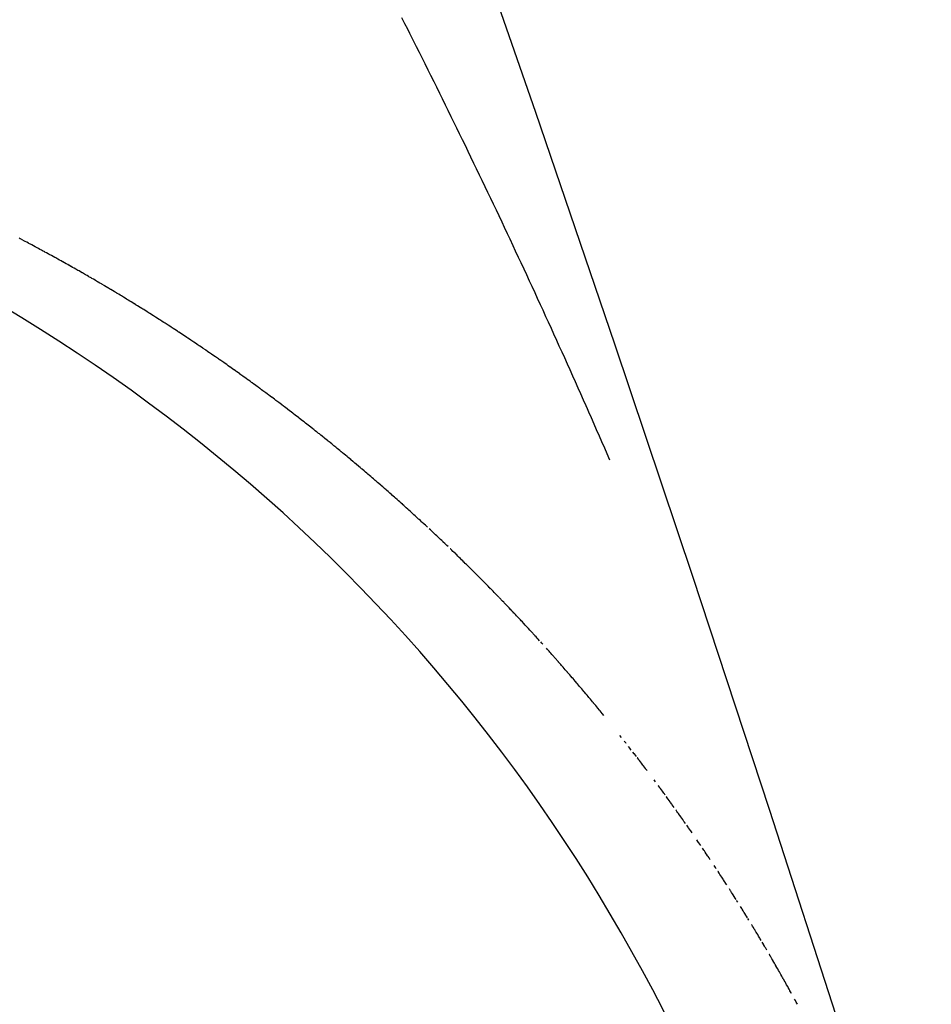
# Model space of a CAD drawing. Extents: x 24 to 600, y -260 to 196.
# Drawn here: x 585 to 586, y -41 to -40 of the extents above; entities that cross this region are included whole.
import ezdxf

# ---------------------------------------------------------------- set-up
doc = ezdxf.new("R2010")
doc.units = 0
doc.linetypes.add('DASHED', pattern=[11.05, 8.7, -2.35])
doc.layers.get('0').update_dxf_attribs({"linetype": 'CONTINUOUS'})
doc.layers.add('NEVIDI', color=4, linetype='DASHED')

msp = doc.modelspace()

# ---------------------------------------------------------------- linework, layer by layer
at = {"color": 2}
for centre, radius, start, end in [((539.857919, -16.000001), 60, 329.184075, 90), ((539.857919, -16.000001), 59.893409, 329.389497, 90), ((539.857919, -16.000001), 59.891582, 329.365401, 90), ((539.857919, -56.000001), 52.5, 12.093172, 167.906828), ((539.857919, -56.000001), 48.5, 12.138145, 167.861855), ((584.197231, -41.990167), 1.851139, 17.534905, 110)]:
    msp.add_arc(centre, radius, start, end, dxfattribs=at)
at = {"layer": 'NEVIDI', "color": 7, "linetype": 'CONTINUOUS'}
for p, q in [((585.566958, -40.086825), (585.570289, -40.093394)), ((585.570289, -40.093394), (585.57326, -40.099264)), ((585.57326, -40.099264), (585.575516, -40.103729)), ((585.575516, -40.103729), (585.576574, -40.105825)), ((585.576574, -40.105825), (585.579511, -40.111652)), ((585.579511, -40.111652), (585.582796, -40.118182)), ((585.582796, -40.118182), (585.585725, -40.124018)), ((585.585725, -40.124018), (585.589001, -40.130558)), ((585.589001, -40.130558), (585.591923, -40.136402)), ((585.591923, -40.136402), (585.59519, -40.142953)), ((585.59519, -40.142953), (585.598125, -40.148848)), ((585.598125, -40.148848), (585.601408, -40.155455)), ((585.601408, -40.155455), (585.604335, -40.161358)), ((585.604335, -40.161358), (585.607609, -40.167975)), ((585.607609, -40.167975), (585.610443, -40.173714)), ((585.610443, -40.173714), (585.613777, -40.180481)), ((585.613777, -40.180481), (585.616668, -40.186359)), ((585.616668, -40.186359), (585.619901, -40.192948)), ((585.619901, -40.192948), (585.622784, -40.198835)), ((585.622784, -40.198835), (585.626009, -40.205434)), ((585.626009, -40.205434), (585.628884, -40.211329)), ((585.628884, -40.211329), (585.6321, -40.217937)), ((585.6321, -40.217937), (585.634968, -40.223841)), ((585.634968, -40.223841), (585.638175, -40.230459)), ((585.638175, -40.230459), (585.641035, -40.236371)), ((585.641035, -40.236371), (585.644234, -40.242998)), ((585.644234, -40.242998), (585.647086, -40.248919)), ((585.647086, -40.248919), (585.650277, -40.255555)), ((585.650277, -40.255555), (585.653121, -40.261485)), ((585.653121, -40.261485), (585.656303, -40.26813)), ((585.656303, -40.26813), (585.65914, -40.274068)), ((585.65914, -40.274068), (585.662312, -40.280723)), ((585.662312, -40.280723), (585.665142, -40.28667)), ((585.665142, -40.28667), (585.668306, -40.293334)), ((585.668306, -40.293334), (585.671127, -40.299289)), ((585.671127, -40.299289), (585.674283, -40.305963)), ((585.674283, -40.305963), (585.677059, -40.311845)), ((585.677059, -40.311845), (585.680244, -40.318609)), ((585.680244, -40.318609), (585.682938, -40.324342)), ((585.158173, -40.324213), (585.157183, -40.323694)), ((585.159953, -40.325148), (585.158173, -40.324213)), ((585.160364, -40.325364), (585.159953, -40.325148)), ((585.16269, -40.326589), (585.160364, -40.325364)), ((585.16351, -40.327022), (585.16269, -40.326589)), ((585.165286, -40.327961), (585.16351, -40.327022)), ((585.16706, -40.328902), (585.165286, -40.327961)), ((585.167605, -40.329191), (585.16706, -40.328902)), ((585.169922, -40.330424), (585.167605, -40.329191)), ((585.170603, -40.330787), (585.169922, -40.330424)), ((585.172373, -40.331732), (585.170603, -40.330787)), ((585.17414, -40.332678), (585.172373, -40.331732)), ((585.174956, -40.333115), (585.17414, -40.332678)), ((585.682938, -40.324342), (585.686189, -40.331274)), ((585.686189, -40.331274), (585.688875, -40.337014)), ((585.177264, -40.334355), (585.174956, -40.333115)), ((585.177671, -40.334575), (585.177264, -40.334355)), ((585.179434, -40.335525), (585.177671, -40.334575)), ((585.181195, -40.336477), (585.179434, -40.335525)), ((585.182143, -40.33699), (585.181195, -40.336477)), ((585.184442, -40.338238), (585.182143, -40.33699)), ((585.184713, -40.338384), (585.184442, -40.338238)), ((585.186469, -40.33934), (585.184713, -40.338384)), ((585.188224, -40.340298), (585.186469, -40.33934)), ((585.189303, -40.340888), (585.188224, -40.340298)), ((585.191594, -40.342143), (585.189303, -40.340888)), ((585.191728, -40.342217), (585.191594, -40.342143)), ((585.193478, -40.343178), (585.191728, -40.342217)), ((585.195227, -40.344141), (585.193478, -40.343178)), ((585.688875, -40.337014), (585.69211, -40.343941)), ((585.196436, -40.344808), (585.195227, -40.344141)), ((585.198718, -40.346071), (585.196436, -40.344808)), ((585.200462, -40.347038), (585.198718, -40.346071)), ((585.202204, -40.348006), (585.200462, -40.347038)), ((585.203543, -40.348752), (585.202204, -40.348006)), ((585.203944, -40.348976), (585.203543, -40.348752)), ((585.205683, -40.349947), (585.203944, -40.348976)), ((585.205816, -40.350021), (585.205683, -40.349947)), ((585.20742, -40.350919), (585.205816, -40.350021)), ((585.209155, -40.351893), (585.20742, -40.350919)), ((585.210756, -40.352793), (585.209155, -40.351893)), ((585.210889, -40.352868), (585.210756, -40.352793)), ((585.212621, -40.353844), (585.210889, -40.352868)), ((585.213021, -40.35407), (585.212621, -40.353844)), ((585.69211, -40.343941), (585.694821, -40.349758)), ((585.694821, -40.349758), (585.69798, -40.35655)), ((585.214352, -40.354822), (585.213021, -40.35407)), ((585.216081, -40.355801), (585.214352, -40.354822)), ((585.217808, -40.356782), (585.216081, -40.355801)), ((585.220065, -40.358066), (585.217808, -40.356782)), ((585.221258, -40.358747), (585.220065, -40.358066)), ((585.222981, -40.359732), (585.221258, -40.358747)), ((585.224702, -40.360718), (585.222981, -40.359732)), ((585.224834, -40.360794), (585.224702, -40.360718)), ((585.227082, -40.362085), (585.224834, -40.360794)), ((585.228139, -40.362694), (585.227082, -40.362085)), ((585.229856, -40.363684), (585.228139, -40.362694)), ((585.23157, -40.364675), (585.229856, -40.363684)), ((585.69798, -40.35655), (585.700744, -40.362505)), ((585.700744, -40.362505), (585.703834, -40.369178)), ((585.231856, -40.36484), (585.23157, -40.364675)), ((585.234139, -40.366164), (585.231856, -40.36484)), ((585.234995, -40.366662), (585.234139, -40.366164)), ((585.236705, -40.367657), (585.234995, -40.366662)), ((585.238413, -40.368654), (585.236705, -40.367657)), ((585.238938, -40.368961), (585.238413, -40.368654)), ((585.241169, -40.370266), (585.238938, -40.368961)), ((585.241825, -40.370651), (585.241169, -40.370266)), ((585.243528, -40.371652), (585.241825, -40.370651)), ((585.24523, -40.372653), (585.243528, -40.371652)), ((585.245884, -40.373039), (585.24523, -40.372653)), ((585.248107, -40.374352), (585.245884, -40.373039)), ((585.248629, -40.374661), (585.248107, -40.374352)), ((585.250327, -40.375667), (585.248629, -40.374661)), ((585.703834, -40.369178), (585.70659, -40.37514)), ((585.252022, -40.376674), (585.250327, -40.375667)), ((585.252804, -40.37714), (585.252022, -40.376674)), ((585.255127, -40.378524), (585.252804, -40.37714)), ((585.255409, -40.378693), (585.255127, -40.378524)), ((585.2571, -40.379704), (585.255409, -40.378693)), ((585.258789, -40.380716), (585.2571, -40.379704)), ((585.259828, -40.38134), (585.258789, -40.380716)), ((585.262033, -40.382667), (585.259828, -40.38134)), ((585.262163, -40.382745), (585.262033, -40.382667)), ((585.263848, -40.383762), (585.262163, -40.382745)), ((585.265531, -40.384779), (585.263848, -40.383762)), ((585.266695, -40.385485), (585.265531, -40.384779)), ((585.268892, -40.386819), (585.266695, -40.385485)), ((585.70659, -40.37514), (585.709694, -40.381869)), ((585.709694, -40.381869), (585.712462, -40.387882)), ((585.27057, -40.38784), (585.268892, -40.386819)), ((585.272247, -40.388863), (585.27057, -40.38784)), ((585.273665, -40.38973), (585.272247, -40.388863)), ((585.273922, -40.389887), (585.273665, -40.38973)), ((585.275596, -40.390913), (585.273922, -40.389887)), ((585.275853, -40.391071), (585.275596, -40.390913)), ((585.277268, -40.391939), (585.275853, -40.391071)), ((585.278938, -40.392967), (585.277268, -40.391939)), ((585.280479, -40.393917), (585.278938, -40.392967)), ((585.280607, -40.393997), (585.280479, -40.393917)), ((585.282275, -40.395027), (585.280607, -40.393997)), ((585.282659, -40.395265), (585.282275, -40.395027)), ((585.283941, -40.396059), (585.282659, -40.395265)), ((585.285605, -40.397092), (585.283941, -40.396059)), ((585.712462, -40.387882), (585.715557, -40.394622)), ((585.715557, -40.394622), (585.718266, -40.400532)), ((585.287268, -40.398127), (585.285605, -40.397092)), ((585.287395, -40.398206), (585.287268, -40.398127)), ((585.289567, -40.399561), (585.287395, -40.398206)), ((585.290588, -40.400199), (585.289567, -40.399561)), ((585.292246, -40.401238), (585.290588, -40.400199)), ((585.293903, -40.402277), (585.292246, -40.401238)), ((585.294158, -40.402437), (585.293903, -40.402277)), ((585.296321, -40.403799), (585.294158, -40.402437)), ((585.297211, -40.40436), (585.296321, -40.403799)), ((585.298863, -40.405403), (585.297211, -40.40436)), ((585.300514, -40.406448), (585.298863, -40.405403)), ((585.300926, -40.406709), (585.300514, -40.406448)), ((585.718266, -40.400532), (585.721404, -40.407392)), ((585.303176, -40.408138), (585.300926, -40.406709)), ((585.30381, -40.408541), (585.303176, -40.408138)), ((585.305455, -40.409589), (585.30381, -40.408541)), ((585.3071, -40.410639), (585.305455, -40.409589)), ((585.307732, -40.411043), (585.3071, -40.410639)), ((585.309879, -40.412418), (585.307732, -40.411043)), ((585.310383, -40.412742), (585.309879, -40.412418)), ((585.312023, -40.413795), (585.310383, -40.412742)), ((585.313661, -40.41485), (585.312023, -40.413795)), ((585.314542, -40.415418), (585.313661, -40.41485)), ((585.316681, -40.4168), (585.314542, -40.415418)), ((585.316933, -40.416963), (585.316681, -40.4168)), ((585.318566, -40.418022), (585.316933, -40.416963)), ((585.721404, -40.407392), (585.724075, -40.413242)), ((585.724075, -40.413242), (585.727199, -40.420102)), ((585.320198, -40.419081), (585.318566, -40.418022)), ((585.321202, -40.419734), (585.320198, -40.419081)), ((585.323332, -40.421122), (585.321202, -40.419734)), ((585.323457, -40.421204), (585.323332, -40.421122)), ((585.325085, -40.422268), (585.323457, -40.421204)), ((585.326711, -40.423332), (585.325085, -40.422268)), ((585.32796, -40.424152), (585.326711, -40.423332)), ((585.328335, -40.424398), (585.32796, -40.424152)), ((585.329958, -40.425465), (585.328335, -40.424398)), ((585.330083, -40.425547), (585.329958, -40.425465)), ((585.331579, -40.426533), (585.330083, -40.425547)), ((585.333199, -40.427603), (585.331579, -40.426533)), ((585.334569, -40.428509), (585.333199, -40.427603)), ((585.727199, -40.420102), (585.729925, -40.426097)), ((585.729925, -40.426097), (585.732973, -40.432817)), ((585.334817, -40.428674), (585.334569, -40.428509)), ((585.336434, -40.429746), (585.334817, -40.428674)), ((585.336807, -40.429993), (585.336434, -40.429746)), ((585.33805, -40.430819), (585.336807, -40.429993)), ((585.339663, -40.431893), (585.33805, -40.430819)), ((585.341276, -40.432969), (585.339663, -40.431893)), ((585.343382, -40.434378), (585.341276, -40.432969)), ((585.344496, -40.435124), (585.343382, -40.434378)), ((585.346104, -40.436204), (585.344496, -40.435124)), ((585.34771, -40.437284), (585.346104, -40.436204)), ((585.347957, -40.43745), (585.34771, -40.437284)), ((585.350055, -40.438866), (585.347957, -40.43745)), ((585.732973, -40.432817), (585.735691, -40.438821)), ((585.350918, -40.439449), (585.350055, -40.438866)), ((585.35252, -40.440533), (585.350918, -40.439449)), ((585.35412, -40.441618), (585.35252, -40.440533)), ((585.354489, -40.441869), (585.35412, -40.441618)), ((585.356651, -40.44334), (585.354489, -40.441869)), ((585.357316, -40.443793), (585.356651, -40.44334)), ((585.358912, -40.444882), (585.357316, -40.443793)), ((585.360507, -40.445972), (585.358912, -40.444882)), ((585.36112, -40.446392), (585.360507, -40.445972)), ((585.363201, -40.44782), (585.36112, -40.446392)), ((585.363691, -40.448156), (585.363201, -40.44782)), ((585.365281, -40.44925), (585.363691, -40.448156)), ((585.735691, -40.438821), (585.738739, -40.445568)), ((585.738739, -40.445568), (585.741468, -40.451623)), ((585.366869, -40.450345), (585.365281, -40.44925)), ((585.367724, -40.450936), (585.366869, -40.450345)), ((585.369798, -40.45237), (585.367724, -40.450936)), ((585.370834, -40.453088), (585.369798, -40.45237)), ((585.371625, -40.453638), (585.370834, -40.453088)), ((585.373208, -40.454738), (585.371625, -40.453638)), ((585.374262, -40.455472), (585.373208, -40.454738)), ((585.376368, -40.456941), (585.374262, -40.455472)), ((585.377946, -40.458045), (585.376368, -40.456941)), ((585.379523, -40.45915), (585.377946, -40.458045)), ((585.380734, -40.46), (585.379523, -40.45915)), ((585.741468, -40.451623), (585.744521, -40.45841)), ((585.744521, -40.45841), (585.747193, -40.464361)), ((585.381097, -40.460255), (585.380734, -40.46)), ((585.382671, -40.461363), (585.381097, -40.460255)), ((585.382913, -40.461533), (585.382671, -40.461363)), ((585.384243, -40.462471), (585.382913, -40.461533)), ((585.385813, -40.463581), (585.384243, -40.462471)), ((585.387262, -40.464606), (585.385813, -40.463581)), ((585.387382, -40.464691), (585.387262, -40.464606)), ((585.38895, -40.465803), (585.387382, -40.464691)), ((585.389341, -40.466081), (585.38895, -40.465803)), ((585.390516, -40.466916), (585.389341, -40.466081)), ((585.39208, -40.468031), (585.390516, -40.466916)), ((585.393643, -40.469146), (585.39208, -40.468031)), ((585.393764, -40.469232), (585.393643, -40.469146)), ((585.395805, -40.470693), (585.393764, -40.469232)), ((585.747193, -40.464361), (585.750287, -40.471268)), ((585.396765, -40.471381), (585.395805, -40.470693)), ((585.398324, -40.4725), (585.396765, -40.471381)), ((585.399881, -40.47362), (585.398324, -40.4725)), ((585.40024, -40.473879), (585.399881, -40.47362)), ((585.402274, -40.475346), (585.40024, -40.473879)), ((585.402991, -40.475864), (585.402274, -40.475346)), ((585.404543, -40.476988), (585.402991, -40.475864)), ((585.406095, -40.478113), (585.404543, -40.476988)), ((585.406691, -40.478546), (585.406095, -40.478113)), ((585.408716, -40.480019), (585.406691, -40.478546)), ((585.409192, -40.480366), (585.408716, -40.480019)), ((585.410739, -40.481495), (585.409192, -40.480366)), ((585.750287, -40.471268), (585.752892, -40.477095)), ((585.752892, -40.477095), (585.756008, -40.48408)), ((585.412285, -40.482625), (585.410739, -40.481495)), ((585.413116, -40.483233), (585.412285, -40.482625)), ((585.415134, -40.484713), (585.413116, -40.483233)), ((585.415371, -40.484888), (585.415134, -40.484713)), ((585.416912, -40.486021), (585.415371, -40.484888)), ((585.418451, -40.487155), (585.416912, -40.486021)), ((585.419516, -40.487941), (585.418451, -40.487155)), ((585.421525, -40.489428), (585.419516, -40.487941)), ((585.42306, -40.490565), (585.421525, -40.489428)), ((585.424594, -40.491705), (585.42306, -40.490565)), ((585.756008, -40.48408), (585.758632, -40.489975)), ((585.758632, -40.489975), (585.76169, -40.496859)), ((585.425871, -40.492655), (585.424594, -40.491705)), ((585.426126, -40.492845), (585.425871, -40.492655)), ((585.427657, -40.493986), (585.426126, -40.492845)), ((585.427892, -40.494162), (585.427657, -40.493986)), ((585.429186, -40.495129), (585.427892, -40.494162)), ((585.430713, -40.496273), (585.429186, -40.495129)), ((585.432239, -40.497418), (585.430713, -40.496273)), ((585.434233, -40.498917), (585.432239, -40.497418)), ((585.435287, -40.499711), (585.434233, -40.498917)), ((585.436809, -40.500859), (585.435287, -40.499711)), ((585.43833, -40.502009), (585.436809, -40.500859)), ((585.76169, -40.496859), (585.764365, -40.502892)), ((585.438563, -40.502186), (585.43833, -40.502009)), ((585.440549, -40.503691), (585.438563, -40.502186)), ((585.441366, -40.504312), (585.440549, -40.503691)), ((585.442882, -40.505465), (585.441366, -40.504312)), ((585.444396, -40.506619), (585.442882, -40.505465)), ((585.444862, -40.506974), (585.444396, -40.506619)), ((585.44684, -40.508486), (585.444862, -40.506974)), ((585.447421, -40.508931), (585.44684, -40.508486)), ((585.448931, -40.510088), (585.447421, -40.508931)), ((585.45044, -40.511247), (585.448931, -40.510088)), ((585.451136, -40.511783), (585.45044, -40.511247)), ((585.453106, -40.513301), (585.451136, -40.511783)), ((585.764365, -40.502892), (585.765861, -40.506273)), ((585.765861, -40.506273), (585.767377, -40.509701)), ((585.767377, -40.509701), (585.770055, -40.515769)), ((585.453453, -40.513569), (585.453106, -40.513301)), ((585.454958, -40.514731), (585.453453, -40.513569)), ((585.456461, -40.515895), (585.454958, -40.514731)), ((585.457385, -40.516611), (585.456461, -40.515895)), ((585.459347, -40.518136), (585.457385, -40.516611)), ((585.459463, -40.518225), (585.459347, -40.518136)), ((585.460962, -40.519392), (585.459463, -40.518225)), ((585.462459, -40.520561), (585.460962, -40.519392)), ((585.46361, -40.52146), (585.462459, -40.520561)), ((585.463955, -40.52173), (585.46361, -40.52146)), ((585.46545, -40.522901), (585.463955, -40.52173)), ((585.770055, -40.515769), (585.773044, -40.522553)), ((585.773044, -40.522553), (585.775708, -40.528615)), ((585.465574, -40.522998), (585.46545, -40.522901)), ((585.466943, -40.524072), (585.465574, -40.522998)), ((585.468435, -40.525245), (585.466943, -40.524072)), ((585.469811, -40.526329), (585.468435, -40.525245)), ((585.469925, -40.52642), (585.469811, -40.526329)), ((585.471414, -40.527595), (585.469925, -40.52642)), ((585.471872, -40.527957), (585.471414, -40.527595)), ((585.472902, -40.528771), (585.471872, -40.527957)), ((585.474388, -40.529949), (585.472902, -40.528771)), ((585.475873, -40.531128), (585.474388, -40.529949)), ((585.476101, -40.531309), (585.475873, -40.531128)), ((585.478041, -40.532853), (585.476101, -40.531309)), ((585.478839, -40.533489), (585.478041, -40.532853)), ((585.775708, -40.528615), (585.778688, -40.535408)), ((585.480319, -40.534672), (585.478839, -40.533489)), ((585.481799, -40.535855), (585.480319, -40.534672)), ((585.482254, -40.53622), (585.481799, -40.535855)), ((585.484186, -40.53777), (585.482254, -40.53622)), ((585.484753, -40.538226), (585.484186, -40.53777)), ((585.486229, -40.539413), (585.484753, -40.538226)), ((585.487703, -40.540602), (585.486229, -40.539413)), ((585.488383, -40.541151), (585.487703, -40.540602)), ((585.490307, -40.542707), (585.488383, -40.541151)), ((585.490647, -40.542982), (585.490307, -40.542707)), ((585.492117, -40.544174), (585.490647, -40.542982)), ((585.778688, -40.535408), (585.781345, -40.541477)), ((585.781345, -40.541477), (585.784317, -40.54828)), ((585.493585, -40.545368), (585.492117, -40.544174)), ((585.494489, -40.546102), (585.493585, -40.545368)), ((585.496519, -40.547758), (585.494489, -40.546102)), ((585.497983, -40.548955), (585.496519, -40.547758)), ((585.499446, -40.550153), (585.497983, -40.548955)), ((585.500665, -40.551152), (585.499446, -40.550153)), ((585.500908, -40.551352), (585.500665, -40.551152)), ((585.502368, -40.552552), (585.500908, -40.551352)), ((585.502593, -40.552737), (585.502368, -40.552552)), ((585.503827, -40.553753), (585.502593, -40.552737)), ((585.505285, -40.554956), (585.503827, -40.553753)), ((585.784317, -40.54828), (585.786966, -40.554357)), ((585.786966, -40.554357), (585.789928, -40.561169)), ((585.506741, -40.556159), (585.505285, -40.554956)), ((585.508643, -40.557735), (585.506741, -40.556159)), ((585.509648, -40.55857), (585.508643, -40.557735)), ((585.5111, -40.559777), (585.509648, -40.55857)), ((585.51255, -40.560984), (585.5111, -40.559777)), ((585.512773, -40.56117), (585.51255, -40.560984)), ((585.514722, -40.562798), (585.512773, -40.56117)), ((585.515446, -40.563403), (585.514722, -40.562798)), ((585.516891, -40.564614), (585.515446, -40.563403)), ((585.518335, -40.565826), (585.516891, -40.564614)), ((585.518816, -40.56623), (585.518335, -40.565826)), ((585.520775, -40.567879), (585.518816, -40.56623)), ((585.521219, -40.568253), (585.520775, -40.567879)), ((585.522658, -40.569468), (585.521219, -40.568253)), ((585.524096, -40.570684), (585.522658, -40.569468)), ((585.524869, -40.571339), (585.524096, -40.570684)), ((585.526746, -40.572931), (585.524869, -40.571339)), ((585.526966, -40.573118), (585.526746, -40.572931)), ((585.528399, -40.574337), (585.526966, -40.573118)), ((585.52983, -40.575557), (585.528399, -40.574337)), ((585.53082, -40.576402), (585.52983, -40.575557)), ((585.532688, -40.577999), (585.53082, -40.576402)), ((585.534114, -40.579221), (585.532688, -40.577999)), ((585.535539, -40.580444), (585.534114, -40.579221)), ((585.536743, -40.58148), (585.535539, -40.580444)), ((585.536962, -40.581668), (585.536743, -40.58148)), ((585.538383, -40.582893), (585.536962, -40.581668)), ((585.538711, -40.583176), (585.538383, -40.582893)), ((585.539803, -40.584119), (585.538711, -40.583176)), ((585.541221, -40.585345), (585.539803, -40.584119)), ((585.542637, -40.586573), (585.541221, -40.585345)), ((585.542746, -40.586667), (585.542637, -40.586573)), ((585.544595, -40.588274), (585.542746, -40.586667)), ((585.545464, -40.58903), (585.544595, -40.588274)), ((585.546875, -40.59026), (585.545464, -40.58903)), ((585.548284, -40.591491), (585.546875, -40.59026)), ((585.548609, -40.591775), (585.548284, -40.591491)), ((585.550513, -40.593442), (585.548609, -40.591775)), ((585.551098, -40.593955), (585.550513, -40.593442)), ((585.552503, -40.595189), (585.551098, -40.593955)), ((585.553906, -40.596423), (585.552503, -40.595189)), ((585.55449, -40.596938), (585.553906, -40.596423)), ((585.556384, -40.598609), (585.55449, -40.596938)), ((585.556707, -40.598895), (585.556384, -40.598609)), ((585.558105, -40.600132), (585.556707, -40.598895)), ((585.559501, -40.60137), (585.558105, -40.600132)), ((585.56036, -40.602132), (585.559501, -40.60137)), ((585.562183, -40.603753), (585.56036, -40.602132)), ((585.56229, -40.603848), (585.562183, -40.603753)), ((585.563682, -40.605089), (585.56229, -40.603848)), ((585.565072, -40.606331), (585.563682, -40.605089)), ((585.56614, -40.607286), (585.565072, -40.606331)), ((585.56646, -40.607573), (585.56614, -40.607286)), ((585.567848, -40.608817), (585.56646, -40.607573)), ((585.567963, -40.60892), (585.567848, -40.608817)), ((585.569233, -40.610061), (585.567963, -40.60892)), ((585.570617, -40.611306), (585.569233, -40.610061)), ((585.571999, -40.612552), (585.570617, -40.611306)), ((585.573805, -40.614183), (585.571999, -40.612552)), ((585.574759, -40.615048), (585.573805, -40.614183)), ((585.576137, -40.616296), (585.574759, -40.615048)), ((585.577513, -40.617546), (585.576137, -40.616296)), ((585.577725, -40.617739), (585.577513, -40.617546)), ((585.579522, -40.619375), (585.577725, -40.617739)), ((585.580261, -40.620049), (585.579522, -40.619375)), ((585.581632, -40.621301), (585.580261, -40.620049)), ((585.583002, -40.622555), (585.581632, -40.621301)), ((585.583423, -40.62294), (585.583002, -40.622555)), ((585.585282, -40.624646), (585.583423, -40.62294)), ((585.585738, -40.625064), (585.585282, -40.624646)), ((585.587103, -40.626321), (585.585738, -40.625064)), ((585.588467, -40.627578), (585.587103, -40.626321)), ((585.589148, -40.628207), (585.588467, -40.627578)), ((585.590981, -40.629901), (585.589148, -40.628207)), ((585.59119, -40.630095), (585.590981, -40.629901)), ((585.592549, -40.631355), (585.59119, -40.630095)), ((585.593907, -40.632615), (585.592549, -40.631355)), ((585.594846, -40.633489), (585.593907, -40.632615)), ((585.597971, -40.636403), (585.596618, -40.63514)), ((585.599323, -40.637668), (585.597971, -40.636403)), ((585.600465, -40.638738), (585.599323, -40.637668)), ((585.600673, -40.638933), (585.600465, -40.638738)), ((585.602021, -40.640199), (585.600673, -40.638933)), ((585.602332, -40.640492), (585.602021, -40.640199)), ((585.603368, -40.641467), (585.602332, -40.640492)), ((585.604714, -40.642735), (585.603368, -40.641467)), ((585.606058, -40.644004), (585.604714, -40.642735)), ((585.606161, -40.644101), (585.606058, -40.644004)), ((585.607917, -40.645762), (585.606161, -40.644101)), ((585.608742, -40.646544), (585.607917, -40.645762)), ((585.610081, -40.647816), (585.608742, -40.646544)), ((585.611419, -40.649089), (585.610081, -40.647816)), ((585.611728, -40.649382), (585.611419, -40.649089)), ((585.613475, -40.651048), (585.611728, -40.649382)), ((585.614091, -40.651636), (585.613475, -40.651048)), ((585.615424, -40.652912), (585.614091, -40.651636)), ((585.616757, -40.654188), (585.615424, -40.652912)), ((585.619416, -40.656743), (585.619084, -40.656423)), ((585.620744, -40.658022), (585.619416, -40.656743)), ((585.62207, -40.659301), (585.620744, -40.658022)), ((585.622843, -40.660048), (585.62207, -40.659301)), ((585.624616, -40.661765), (585.622843, -40.660048)), ((585.624717, -40.661863), (585.624616, -40.661765)), ((585.626039, -40.663146), (585.624717, -40.661863)), ((585.627359, -40.664429), (585.626039, -40.663146)), ((585.628374, -40.665417), (585.627359, -40.664429)), ((585.628678, -40.665713), (585.628374, -40.665417)), ((585.629995, -40.666998), (585.628678, -40.665713)), ((585.630104, -40.667106), (585.629995, -40.666998)), ((585.63131, -40.668284), (585.630104, -40.667106)), ((585.632624, -40.669571), (585.63131, -40.668284)), ((585.633836, -40.67076), (585.632624, -40.669571)), ((585.633937, -40.670859), (585.633836, -40.67076)), ((585.635248, -40.672148), (585.633937, -40.670859)), ((585.635651, -40.672544), (585.635248, -40.672148)), ((585.636558, -40.673437), (585.635651, -40.672544)), ((585.637866, -40.674728), (585.636558, -40.673437)), ((585.639173, -40.676019), (585.637866, -40.674728)), ((585.639374, -40.676218), (585.639173, -40.676019)), ((585.64108, -40.677908), (585.639374, -40.676218)), ((585.641781, -40.678604), (585.64108, -40.677908)), ((585.643084, -40.679898), (585.641781, -40.678604)), ((585.644384, -40.681193), (585.643084, -40.679898)), ((585.644784, -40.681591), (585.644384, -40.681193)), ((585.646549, -40.683353), (585.644784, -40.681591)), ((585.646981, -40.683785), (585.646549, -40.683353)), ((585.648278, -40.685083), (585.646981, -40.683785)), ((585.649572, -40.686381), (585.648278, -40.685083)), ((585.650219, -40.68703), (585.649572, -40.686381)), ((585.651942, -40.688764), (585.650219, -40.68703)), ((585.652157, -40.68898), (585.651942, -40.688764)), ((585.653448, -40.690281), (585.652157, -40.68898)), ((585.654736, -40.691583), (585.653448, -40.690281)), ((585.655628, -40.692485), (585.654736, -40.691583)), ((585.65731, -40.69419), (585.655628, -40.692485)), ((585.658594, -40.695494), (585.65731, -40.69419)), ((585.659877, -40.696799), (585.658594, -40.695494)), ((585.660961, -40.697905), (585.659877, -40.696799)), ((585.661158, -40.698106), (585.660961, -40.697905)), ((585.662438, -40.699413), (585.661158, -40.698106)), ((585.662652, -40.699631), (585.662438, -40.699413)), ((585.663717, -40.700721), (585.662652, -40.699631)), ((585.664994, -40.70203), (585.663717, -40.700721)), ((585.666269, -40.703339), (585.664994, -40.70203)), ((585.668033, -40.705154), (585.666269, -40.703339)), ((585.668816, -40.705962), (585.668033, -40.705154)), ((585.670087, -40.707274), (585.668816, -40.705962)), ((585.671357, -40.708587), (585.670087, -40.707274)), ((585.673307, -40.710609), (585.671649, -40.70889)), ((585.673891, -40.711216), (585.673307, -40.710609)), ((585.675157, -40.712532), (585.673891, -40.711216)), ((585.67642, -40.713849), (585.675157, -40.712532)), ((585.676906, -40.714356), (585.67642, -40.713849)), ((585.678628, -40.716155), (585.676906, -40.714356)), ((585.678943, -40.716485), (585.678628, -40.716155)), ((585.680203, -40.717804), (585.678943, -40.716485)), ((585.68146, -40.719124), (585.680203, -40.717804)), ((585.682193, -40.719895), (585.68146, -40.719124)), ((585.683875, -40.721666), (585.682193, -40.719895)), ((585.683972, -40.721767), (585.683875, -40.721666)), ((585.685225, -40.72309), (585.683972, -40.721767)), ((585.686477, -40.724414), (585.685225, -40.72309)), ((585.687439, -40.725433), (585.686477, -40.724414)), ((585.687728, -40.725738), (585.687439, -40.725433)), ((585.688977, -40.727064), (585.687728, -40.725738)), ((585.689081, -40.727174), (585.688977, -40.727064)), ((585.690224, -40.72839), (585.689081, -40.727174)), ((585.69147, -40.729717), (585.690224, -40.72839)), ((585.692619, -40.730943), (585.69147, -40.729717)), ((585.692715, -40.731045), (585.692619, -40.730943)), ((585.693958, -40.732374), (585.692715, -40.731045)), ((585.69434, -40.732783), (585.693958, -40.732374)), ((585.6952, -40.733703), (585.69434, -40.732783)), ((585.69644, -40.735034), (585.6952, -40.733703)), ((585.697679, -40.736365), (585.69644, -40.735034)), ((585.697869, -40.73657), (585.697679, -40.736365)), ((585.699487, -40.738313), (585.697869, -40.73657)), ((585.700152, -40.739031), (585.699487, -40.738313)), ((585.701386, -40.740364), (585.700152, -40.739031)), ((585.702619, -40.741699), (585.701386, -40.740364)), ((585.702998, -40.74211), (585.702619, -40.741699)), ((585.704608, -40.743857), (585.702998, -40.74211)), ((585.705081, -40.744371), (585.704608, -40.743857)), ((585.70631, -40.745709), (585.705081, -40.744371)), ((585.707537, -40.747047), (585.70631, -40.745709)), ((585.70815, -40.747716), (585.707537, -40.747047)), ((585.709783, -40.749503), (585.70815, -40.747716)), ((585.711209, -40.751067), (585.709987, -40.749726)), ((585.712431, -40.752408), (585.711209, -40.751067)), ((585.713275, -40.753338), (585.712431, -40.752408)), ((585.714869, -40.755094), (585.713275, -40.753338)), ((585.717301, -40.757783), (585.716086, -40.756438)), ((585.718329, -40.758922), (585.717301, -40.757783)), ((585.723357, -40.764521), (585.722149, -40.763172)), ((585.725028, -40.76639), (585.723357, -40.764521)), ((585.725769, -40.767222), (585.725028, -40.76639)), ((585.726973, -40.768574), (585.725769, -40.767222)), ((585.728176, -40.769926), (585.726973, -40.768574)), ((585.728453, -40.770238), (585.728176, -40.769926)), ((585.730023, -40.772009), (585.728453, -40.770238)), ((585.730576, -40.772634), (585.730023, -40.772009)), ((585.731774, -40.773989), (585.730576, -40.772634)), ((585.732971, -40.775345), (585.731774, -40.773989)), ((585.733431, -40.775867), (585.732971, -40.775345)), ((585.735062, -40.77772), (585.733431, -40.775867)), ((585.73536, -40.778059), (585.735062, -40.77772)), ((585.736553, -40.779418), (585.73536, -40.778059)), ((585.737744, -40.780777), (585.736553, -40.779418)), ((585.738438, -40.78157), (585.737744, -40.780777)), ((585.74003, -40.783393), (585.738438, -40.78157)), ((585.740121, -40.783498), (585.74003, -40.783393)), ((585.741308, -40.78486), (585.740121, -40.783498)), ((585.742493, -40.786223), (585.741308, -40.78486)), ((585.743404, -40.787271), (585.742493, -40.786223)), ((585.743677, -40.787586), (585.743404, -40.787271)), ((585.744859, -40.78895), (585.743677, -40.787586)), ((585.744958, -40.789064), (585.744859, -40.78895)), ((585.745318, -40.789481), (585.744958, -40.789064)), ((585.74604, -40.790315), (585.745318, -40.789481)), ((585.747219, -40.791681), (585.74604, -40.790315)), ((585.748397, -40.793048), (585.747219, -40.791681)), ((585.749936, -40.794837), (585.748397, -40.793048)), ((585.750749, -40.795784), (585.749936, -40.794837)), ((585.751923, -40.797153), (585.750749, -40.795784)), ((585.753095, -40.798523), (585.751923, -40.797153)), ((585.753275, -40.798734), (585.753095, -40.798523)), ((585.754806, -40.800527), (585.753275, -40.798734)), ((585.755436, -40.801266), (585.754806, -40.800527)), ((585.756604, -40.802639), (585.755436, -40.801266)), ((585.75777, -40.804012), (585.756604, -40.802639)), ((585.758159, -40.80447), (585.75777, -40.804012)), ((585.759711, -40.806303), (585.758159, -40.80447)), ((585.760099, -40.806761), (585.759711, -40.806303)), ((585.761261, -40.808137), (585.760099, -40.806761)), ((585.762422, -40.809514), (585.761261, -40.808137)), ((585.763047, -40.810255), (585.762422, -40.809514)), ((585.764562, -40.812057), (585.763047, -40.810255)), ((585.76474, -40.812269), (585.764562, -40.812057)), ((585.765896, -40.813648), (585.76474, -40.812269)), ((585.767052, -40.815028), (585.765896, -40.813648)), ((585.76785, -40.815984), (585.767052, -40.815028)), ((585.768205, -40.816409), (585.76785, -40.815984)), ((585.769358, -40.817791), (585.768205, -40.816409)), ((585.769446, -40.817897), (585.769358, -40.817791)), ((585.770509, -40.819173), (585.769446, -40.817897)), ((585.771658, -40.820556), (585.770509, -40.819173)), ((585.772711, -40.821825), (585.771658, -40.820556)), ((585.772806, -40.82194), (585.772711, -40.821825)), ((585.773953, -40.823325), (585.772806, -40.82194)), ((585.774217, -40.823645), (585.773953, -40.823325)), ((585.775098, -40.824711), (585.774217, -40.823645)), ((585.776242, -40.826097), (585.775098, -40.824711)), ((585.777384, -40.827484), (585.776242, -40.826097)), ((585.777472, -40.827591), (585.777384, -40.827484)), ((585.779, -40.829451), (585.777472, -40.827591)), ((585.779665, -40.830261), (585.779, -40.829451)), ((585.780803, -40.831651), (585.779665, -40.830261)), ((585.78194, -40.833041), (585.780803, -40.831651)), ((585.782224, -40.833389), (585.78194, -40.833041)), ((585.783773, -40.835289), (585.782224, -40.833389)), ((585.802589, -40.858747), (585.80105, -40.856802)), ((585.807188, -40.864593), (585.805743, -40.862751)), ((585.807698, -40.865243), (585.807188, -40.864593)), ((585.811849, -40.87056), (585.810361, -40.868651)), ((585.812102, -40.870886), (585.811849, -40.87056)), ((585.8132, -40.872299), (585.812102, -40.870886)), ((585.8164, -40.876433), (585.81497, -40.874582)), ((585.816484, -40.876542), (585.8164, -40.876433)), ((585.817576, -40.877957), (585.816484, -40.876542)), ((585.818666, -40.879374), (585.817576, -40.877957)), ((585.819755, -40.880792), (585.819574, -40.880555)), ((585.820843, -40.88221), (585.819755, -40.880792)), ((585.82101, -40.882428), (585.820843, -40.88221)), ((585.821929, -40.883629), (585.82101, -40.882428)), ((585.823014, -40.885049), (585.821929, -40.883629)), ((585.824098, -40.886469), (585.823014, -40.885049)), ((585.825541, -40.888364), (585.824098, -40.886469)), ((585.826261, -40.889313), (585.825541, -40.888364)), ((585.82734, -40.890736), (585.826261, -40.889313)), ((585.828418, -40.892159), (585.82734, -40.890736)), ((585.828598, -40.892397), (585.828418, -40.892159)), ((585.830074, -40.894351), (585.828598, -40.892397)), ((585.83904, -40.906329), (585.837614, -40.904412)), ((585.842305, -40.910739), (585.842061, -40.910408)), ((585.843364, -40.912173), (585.842305, -40.910739)), ((585.843526, -40.912394), (585.843364, -40.912173)), ((585.844421, -40.913609), (585.843526, -40.912394)), ((585.845476, -40.915045), (585.844421, -40.913609)), ((585.846531, -40.916482), (585.845476, -40.915045)), ((585.847907, -40.918362), (585.846531, -40.916482)), ((585.848635, -40.919358), (585.847907, -40.918362)), ((585.849685, -40.920798), (585.848635, -40.919358)), ((585.850909, -40.922478), (585.850734, -40.922238)), ((585.852345, -40.924455), (585.850909, -40.922478)), ((585.852827, -40.92512), (585.852345, -40.924455)), ((585.853872, -40.926563), (585.852827, -40.92512)), ((585.854915, -40.928006), (585.853872, -40.926563)), ((585.855316, -40.928561), (585.854915, -40.928006)), ((585.856677, -40.93045), (585.855316, -40.928561)), ((585.856997, -40.930895), (585.856677, -40.93045)), ((585.858036, -40.93234), (585.856997, -40.930895)), ((585.859074, -40.933787), (585.858036, -40.93234)), ((585.861145, -40.936682), (585.861066, -40.93657)), ((585.862179, -40.938131), (585.861145, -40.936682)), ((585.863211, -40.93958), (585.862179, -40.938131)), ((585.864004, -40.940696), (585.863211, -40.93958)), ((585.864241, -40.94103), (585.864004, -40.940696)), ((585.865271, -40.942481), (585.864241, -40.94103)), ((585.865429, -40.942705), (585.865271, -40.942481)), ((585.866299, -40.943933), (585.865429, -40.942705)), ((585.867325, -40.945386), (585.866299, -40.943933)), ((585.86835, -40.946839), (585.867325, -40.945386)), ((585.869689, -40.948741), (585.86835, -40.946839)), ((585.870396, -40.949748), (585.869689, -40.948741)), ((585.871417, -40.951204), (585.870396, -40.949748)), ((585.874003, -40.954903), (585.872607, -40.952903)), ((585.874472, -40.955576), (585.874003, -40.954903)), ((585.875488, -40.957035), (585.874472, -40.955576)), ((585.876502, -40.958495), (585.875488, -40.957035)), ((585.876891, -40.959056), (585.876502, -40.958495)), ((585.878273, -40.961051), (585.876891, -40.959056)), ((585.884565, -40.9702), (585.883562, -40.968734)), ((585.885336, -40.971329), (585.884565, -40.9702)), ((585.885567, -40.971667), (585.885336, -40.971329)), ((585.886567, -40.973135), (585.885567, -40.971667)), ((585.886721, -40.973361), (585.886567, -40.973135)), ((585.887566, -40.974603), (585.886721, -40.973361)), ((585.890886, -40.979503), (585.88956, -40.977542)), ((585.891548, -40.980484), (585.890886, -40.979503)), ((585.89254, -40.981957), (585.891548, -40.980484)), ((585.893531, -40.98343), (585.89254, -40.981957)), ((585.893759, -40.98377), (585.893531, -40.98343)), ((585.895052, -40.985698), (585.893759, -40.98377)), ((585.895508, -40.986378), (585.895052, -40.985698)), ((585.896495, -40.987854), (585.895508, -40.986378)), ((585.89748, -40.98933), (585.896495, -40.987854)), ((585.89789, -40.989945), (585.89748, -40.98933)), ((585.903362, -40.998204), (585.902009, -40.996154)), ((585.904338, -40.999686), (585.903362, -40.998204)), ((585.906285, -41.002652), (585.906123, -41.002405)), ((585.907257, -41.004137), (585.906285, -41.002652)), ((585.907419, -41.004384), (585.907257, -41.004137)), ((585.908227, -41.005622), (585.907419, -41.004384)), ((585.909196, -41.007107), (585.908227, -41.005622)), ((585.910163, -41.008594), (585.909196, -41.007107)), ((585.911501, -41.010654), (585.910163, -41.008594)), ((585.912094, -41.01157), (585.911501, -41.010654)), ((585.913057, -41.013059), (585.912094, -41.01157)), ((585.914019, -41.014548), (585.913057, -41.013059)), ((585.914241, -41.014892), (585.914019, -41.014548)), ((585.91554, -41.016909), (585.914241, -41.014892)), ((585.919604, -41.023255), (585.918295, -41.021205)), ((585.919763, -41.023504), (585.919604, -41.023255)), ((585.920715, -41.024999), (585.919763, -41.023504)), ((585.921666, -41.026495), (585.920715, -41.024999)), ((585.9223, -41.027493), (585.921666, -41.026495)), ((585.923564, -41.02949), (585.9223, -41.027493)), ((585.924512, -41.030989), (585.923564, -41.02949)), ((585.925457, -41.032488), (585.924512, -41.030989)), ((585.926401, -41.033988), (585.926256, -41.033757)), ((585.927344, -41.035489), (585.926401, -41.033988)), ((585.931535, -41.042196), (585.930243, -41.040122)), ((585.932039, -41.043006), (585.931535, -41.042196)), ((585.932973, -41.044512), (585.932039, -41.043006)), ((585.933907, -41.046018), (585.932973, -41.044512)), ((585.934194, -41.046482), (585.933907, -41.046018)), ((585.93546, -41.048531), (585.934194, -41.046482)), ((585.93577, -41.049034), (585.93546, -41.048531)), ((585.936699, -41.050543), (585.93577, -41.049034)), ((585.937627, -41.052053), (585.936699, -41.050543)), ((585.939337, -41.054842), (585.938126, -41.052866)), ((585.942247, -41.059613), (585.942017, -41.059235)), ((585.943167, -41.061128), (585.942247, -41.059613)), ((585.943243, -41.061254), (585.943167, -41.061128)), ((585.944085, -41.062643), (585.943243, -41.061254)), ((585.945002, -41.064159), (585.944085, -41.062643)), ((585.945848, -41.065559), (585.945002, -41.064159)), ((585.945918, -41.065676), (585.945848, -41.065559)), ((585.946832, -41.067194), (585.945918, -41.065676)), ((585.947114, -41.067661), (585.946832, -41.067194)), ((585.947746, -41.068712), (585.947114, -41.067661)), ((585.948657, -41.070232), (585.947746, -41.068712)), ((585.949568, -41.071752), (585.948657, -41.070232)), ((585.949719, -41.072005), (585.949568, -41.071752)), ((585.950966, -41.074092), (585.949719, -41.072005)), ((585.951384, -41.074795), (585.950966, -41.074092)), ((585.952291, -41.076317), (585.951384, -41.074795)), ((585.954776, -41.080508), (585.953543, -41.078426)), ((585.955002, -41.080889), (585.954776, -41.080508)), ((585.955902, -41.082415), (585.955002, -41.080889)), ((585.956802, -41.083941), (585.955902, -41.082415)), ((585.957355, -41.084881), (585.956802, -41.083941)), ((585.958597, -41.086997), (585.957355, -41.084881)), ((585.961279, -41.091585), (585.961142, -41.09135)), ((585.962171, -41.093116), (585.961279, -41.091585)), ((585.962319, -41.093372), (585.962171, -41.093116)), ((585.963061, -41.094648), (585.962319, -41.093372)), ((585.96395, -41.096181), (585.963061, -41.094648)), ((585.964837, -41.097715), (585.96395, -41.096181)), ((585.964905, -41.097833), (585.964837, -41.097715)), ((585.966092, -41.099888), (585.964905, -41.097833)), ((585.966608, -41.100784), (585.966092, -41.099888)), ((585.967491, -41.10232), (585.966608, -41.100784)), ((585.968373, -41.103856), (585.967491, -41.10232)), ((585.968644, -41.104329), (585.968373, -41.103856)), ((585.969795, -41.10634), (585.968644, -41.104329)), ((585.970133, -41.106932), (585.969795, -41.10634)), ((585.971011, -41.108471), (585.970133, -41.106932)), ((585.971887, -41.11001), (585.971011, -41.108471)), ((585.972325, -41.11078), (585.971887, -41.11001)), ((585.973502, -41.112855), (585.972325, -41.11078)), ((585.973636, -41.113092), (585.973502, -41.112855)), ((585.974508, -41.114634), (585.973636, -41.113092)), ((585.97538, -41.116177), (585.974508, -41.114634)), ((585.976032, -41.117334), (585.97538, -41.116177)), ((585.977118, -41.119265), (585.976249, -41.11772)), ((585.97719, -41.119394), (585.977118, -41.119265)), ((585.977985, -41.12081), (585.97719, -41.119394)), ((585.978851, -41.122356), (585.977985, -41.12081)), ((585.979715, -41.123903), (585.978851, -41.122356)), ((585.980843, -41.125927), (585.979715, -41.123903)), ((585.98144, -41.126999), (585.980843, -41.125927)), ((585.9823, -41.128548), (585.98144, -41.126999)), ((585.983159, -41.130098), (585.9823, -41.128548)), ((585.983302, -41.130357), (585.983159, -41.130098)), ((585.984478, -41.132484), (585.983302, -41.130357)), ((585.984873, -41.1332), (585.984478, -41.132484)), ((585.989134, -41.14097), (585.988284, -41.139415)), ((585.989982, -41.142526), (585.989134, -41.14097)), ((585.990546, -41.143564), (585.989982, -41.142526)), ((585.991171, -41.144716), (585.990546, -41.143564))]:
    msp.add_line(p, q, dxfattribs=at)

doc.saveas('drawing.dxf')
